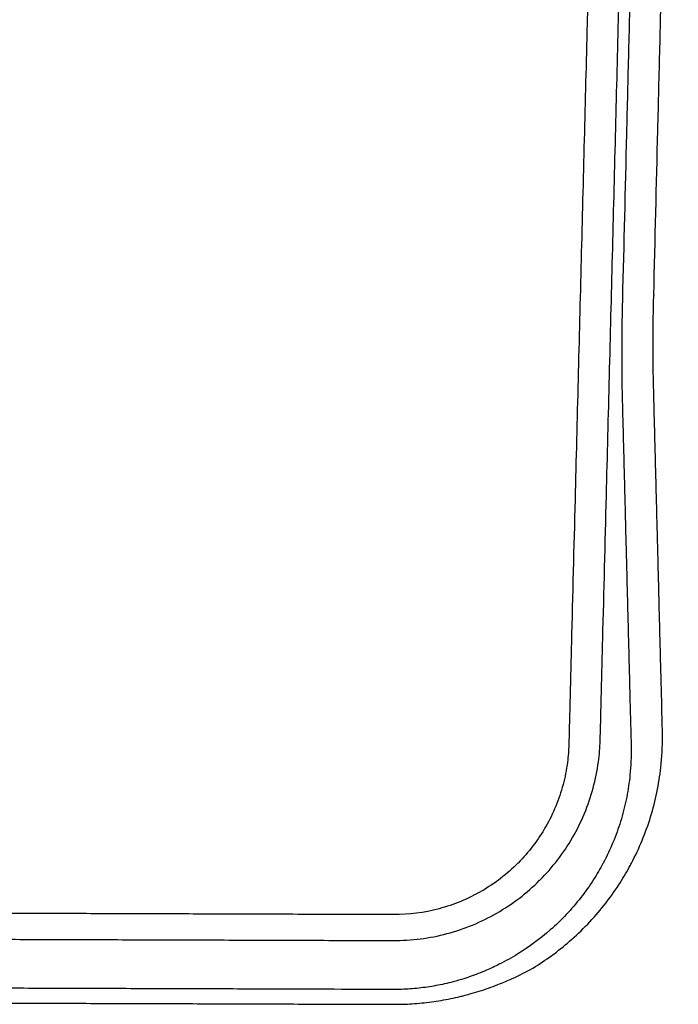
# Model space of a CAD drawing. Units: millimetres. Extents: x -2132 to -1214, y -163 to 2042.
# Drawn here: x -1604 to -1554, y 1273 to 1347 of the extents above; entities that cross this region are included whole.
import ezdxf

# ---------------------------------------------------------------- set-up
doc = ezdxf.new("R2010")
doc.units = ezdxf.units.MM
doc.layers.add('PV-17FA', color=7, linetype='Continuous')

# ---------------------------------------------------------------- blocks, each defined once
blk = doc.blocks.new('A$C010aefbb')
at = {"layer": 'PV-17FA'}
for points, knots in [([(580.974, 1488.951), (581.076, 1493.067), (581.177, 1497.182), (581.329, 1503.371), (581.38, 1505.445), (581.483, 1509.593), (581.534, 1511.667), (581.636, 1515.814), (581.687, 1517.888), (581.789, 1522.036), (581.84, 1524.11), (581.892, 1526.231), (581.893, 1526.278), (581.945, 1528.352), (581.994, 1530.379), (582.095, 1534.479), (582.146, 1536.553), (582.249, 1540.701), (582.3, 1542.775), (582.402, 1546.923), (582.453, 1548.998), (582.555, 1553.144), (582.606, 1555.214), (582.691, 1558.665), (582.725, 1560.043), (582.779, 1562.235), (582.799, 1563.054), (582.819, 1563.875)], [-34.142634, -34.142634, -34.142634, -34.142634, -32.887718, -32.887718, -32.255285, -32.255285, -31.622853, -31.622853, -30.990421, -30.990421, -30.357989, -30.357989, -30.343604, -30.343604, -29.725556, -29.725556, -29.093124, -29.093124, -28.460692, -28.460692, -27.828259, -27.828259, -27.195827, -27.195827, -26.77798, -26.77798, -26.527179, -26.527179, -26.527179, -26.527179]), ([(577.331, 1563.342), (577.33, 1563.31), (577.329, 1563.278), (577.299, 1562.113), (577.271, 1560.99), (577.198, 1558.142), (577.154, 1556.404), (577.034, 1551.659), (576.958, 1548.667), (576.805, 1542.664), (576.729, 1539.657), (576.576, 1533.645), (576.5, 1530.641), (576.348, 1524.631), (576.271, 1521.626), (576.119, 1515.617), (576.042, 1512.612), (575.964, 1509.512), (575.961, 1509.416), (575.885, 1506.411), (575.811, 1503.502), (575.661, 1497.587), (575.585, 1494.582), (575.432, 1488.573), (575.356, 1485.568), (575.203, 1479.558), (575.127, 1476.552), (574.959, 1469.958), (574.868, 1466.373), (574.731, 1460.964), (574.685, 1459.164), (574.621, 1456.639), (574.602, 1455.905), (574.584, 1455.167)], [27.721988, 27.721988, 27.721988, 27.721988, 27.731758, 27.731758, 28.078166, 28.078166, 28.600756, 28.600756, 29.51641, 29.51641, 30.432065, 30.432065, 31.347719, 31.347719, 32.263373, 32.263373, 33.179028, 33.179028, 33.208068, 33.208068, 34.094682, 34.094682, 35.010336, 35.010336, 35.925991, 35.925991, 36.841645, 36.841645, 37.936216, 37.936216, 38.483502, 38.483502, 38.708482, 38.708482, 38.708482, 38.708482]), ([(576.944, 1455.45), (576.963, 1456.188), (576.981, 1456.922), (577.045, 1459.447), (577.091, 1461.247), (577.228, 1466.656), (577.319, 1470.241), (577.487, 1476.835), (577.563, 1479.841), (577.716, 1485.852), (577.792, 1488.856), (577.945, 1494.866), (578.021, 1497.871), (578.171, 1503.785), (578.245, 1506.695), (578.321, 1509.7), (578.324, 1509.795), (578.402, 1512.895), (578.479, 1515.9), (578.631, 1521.91), (578.708, 1524.915), (578.86, 1530.924), (578.937, 1533.928), (579.089, 1539.94), (579.166, 1542.947), (579.318, 1548.95), (579.394, 1551.942), (579.514, 1556.688), (579.559, 1558.425), (579.631, 1561.274), (579.659, 1562.397), (579.689, 1563.561), (579.69, 1563.593), (579.691, 1563.625)], [-38.708482, -38.708482, -38.708482, -38.708482, -38.483502, -38.483502, -37.936216, -37.936216, -36.841645, -36.841645, -35.925991, -35.925991, -35.010336, -35.010336, -34.094682, -34.094682, -33.208068, -33.208068, -33.179028, -33.179028, -32.263373, -32.263373, -31.347719, -31.347719, -30.432065, -30.432065, -29.51641, -29.51641, -28.600756, -28.600756, -28.078166, -28.078166, -27.731758, -27.731758, -27.721988, -27.721988, -27.721988, -27.721988]), ([(580.459, 1563.582), (580.439, 1562.76), (580.419, 1561.941), (580.365, 1559.749), (580.331, 1558.372), (580.246, 1554.921), (580.195, 1552.85), (580.093, 1548.704), (580.042, 1546.63), (579.94, 1542.482), (579.889, 1540.408), (579.786, 1536.26), (579.735, 1534.186), (579.634, 1530.085), (579.585, 1528.059), (579.533, 1525.985), (579.532, 1525.938), (579.48, 1523.817), (579.429, 1521.743), (579.327, 1517.595), (579.276, 1515.521), (579.174, 1511.373), (579.123, 1509.299), (579.021, 1505.152), (578.969, 1503.078), (578.817, 1496.873), (578.715, 1492.742), (578.613, 1488.611)], [26.527179, 26.527179, 26.527179, 26.527179, 26.77798, 26.77798, 27.195827, 27.195827, 27.828259, 27.828259, 28.460692, 28.460692, 29.093124, 29.093124, 29.725556, 29.725556, 30.343604, 30.343604, 30.357989, 30.357989, 30.990421, 30.990421, 31.622853, 31.622853, 32.255285, 32.255285, 32.887718, 32.887718, 34.147389, 34.147389, 34.147389, 34.147389]), ([(578.613, 1488.611), (578.613, 1488.6), (578.613, 1488.588), (578.607, 1488.357), (578.601, 1488.139), (578.592, 1487.704), (578.588, 1487.487), (578.58, 1487.053), (578.576, 1486.837), (578.571, 1486.406), (578.568, 1486.191), (578.564, 1485.762), (578.562, 1485.548), (578.56, 1485.122), (578.559, 1484.91), (578.559, 1484.697), (578.559, 1484.696), (578.559, 1484.484), (578.559, 1484.274), (578.56, 1483.855), (578.561, 1483.645), (578.564, 1483.228), (578.566, 1483.02), (578.571, 1482.607), (578.574, 1482.401), (578.584, 1481.768), (578.593, 1481.345), (578.604, 1480.927)], [-0.0035903, -0.0035903, -0.0035903, -0.0035903, 0, 0, 0.0665647, 0.0665647, 0.1331236, 0.1331236, 0.1996779, 0.1996779, 0.2662289, 0.2662289, 0.3327778, 0.3327778, 0.3993261, 0.3993261, 0.3996556, 0.3996556, 0.465875, 0.465875, 0.5324259, 0.5324259, 0.5989799, 0.5989799, 0.6655384, 0.6655384, 0.8040869, 0.8040869, 0.8040869, 0.8040869]), ([(580.966, 1481.808), (580.955, 1482.193), (580.946, 1482.583), (580.935, 1483.165), (580.932, 1483.355), (580.927, 1483.736), (580.925, 1483.927), (580.922, 1484.312), (580.921, 1484.504), (580.92, 1484.891), (580.92, 1485.084), (580.92, 1485.279), (580.92, 1485.28), (580.92, 1485.476), (580.921, 1485.672), (580.923, 1486.064), (580.924, 1486.261), (580.929, 1486.656), (580.931, 1486.854), (580.937, 1487.251), (580.94, 1487.451), (580.948, 1487.85), (580.952, 1488.05), (580.962, 1488.451), (580.967, 1488.652), (580.973, 1488.867), (580.973, 1488.881), (580.973, 1488.895)], [-0.8040869, -0.8040869, -0.8040869, -0.8040869, -0.6655384, -0.6655384, -0.5989799, -0.5989799, -0.5324259, -0.5324259, -0.465875, -0.465875, -0.3996556, -0.3996556, -0.3993261, -0.3993261, -0.3327778, -0.3327778, -0.2662289, -0.2662289, -0.1996779, -0.1996779, -0.1331236, -0.1331236, -0.0665647, -0.0665647, 0, 0, 0.0046237, 0.0046237, 0.0046237, 0.0046237]), ([(581.625, 1456.199), (581.594, 1457.387), (581.564, 1458.573), (581.514, 1460.494), (581.495, 1461.231), (581.457, 1462.704), (581.438, 1463.441), (581.4, 1464.914), (581.381, 1465.651), (581.344, 1467.124), (581.325, 1467.86), (581.303, 1468.712), (581.3, 1468.827), (581.281, 1469.564), (581.265, 1470.185), (581.23, 1471.543), (581.211, 1472.28), (581.173, 1473.753), (581.154, 1474.49), (581.116, 1475.963), (581.097, 1476.699), (581.059, 1478.173), (581.04, 1478.909), (581.003, 1480.366), (580.984, 1481.087), (580.966, 1481.808)], [-3.630143, -3.630143, -3.630143, -3.630143, -3.23763, -3.23763, -2.993747, -2.993747, -2.749864, -2.749864, -2.505981, -2.505981, -2.262098, -2.262098, -2.223977, -2.223977, -2.018216, -2.018216, -1.774333, -1.774333, -1.53045, -1.53045, -1.286567, -1.286567, -1.042685, -1.042685, -0.804087, -0.804087, -0.804087, -0.804087]), ([(578.604, 1480.927), (578.622, 1480.206), (578.641, 1479.486), (578.678, 1478.028), (578.697, 1477.292), (578.735, 1475.819), (578.754, 1475.082), (578.792, 1473.609), (578.811, 1472.872), (578.849, 1471.399), (578.868, 1470.663), (578.903, 1469.305), (578.919, 1468.683), (578.938, 1467.947), (578.941, 1467.831), (578.963, 1466.98), (578.982, 1466.243), (579.02, 1464.77), (579.039, 1464.033), (579.076, 1462.56), (579.095, 1461.824), (579.133, 1460.35), (579.152, 1459.614), (579.202, 1457.692), (579.232, 1456.506), (579.263, 1455.319)], [0.804087, 0.804087, 0.804087, 0.804087, 1.042685, 1.042685, 1.286567, 1.286567, 1.53045, 1.53045, 1.774333, 1.774333, 2.018216, 2.018216, 2.223977, 2.223977, 2.262098, 2.262098, 2.505981, 2.505981, 2.749864, 2.749864, 2.993747, 2.993747, 3.23763, 3.23763, 3.630143, 3.630143, 3.630143, 3.630143]), ([(571.883, 1438.334), (572.864, 1438.929), (573.786, 1439.603), (575.116, 1440.756), (575.57, 1441.189), (576.438, 1442.095), (576.851, 1442.569), (577.631, 1443.553), (577.998, 1444.064), (578.622, 1445.021), (578.887, 1445.464), (579.188, 1446.014), (579.242, 1446.114), (579.589, 1446.773), (579.856, 1447.344), (580.337, 1448.509), (580.55, 1449.103), (580.921, 1450.31), (581.078, 1450.922), (581.335, 1452.16), (581.435, 1452.786), (581.592, 1454.19), (581.634, 1454.97), (581.631, 1455.901), (581.629, 1456.05), (581.625, 1456.199)], [-5.922463, -5.922463, -5.922463, -5.922463, -5.568292, -5.568292, -5.37067, -5.37067, -5.171091, -5.171091, -4.969589, -4.969589, -4.803034, -4.803034, -4.766253, -4.766253, -4.561217, -4.561217, -4.354655, -4.354655, -4.14677, -4.14677, -3.937789, -3.937789, -3.67952, -3.67952, -3.630143, -3.630143, -3.630143, -3.630143]), ([(561.392, 1440.402), (562.75, 1440.397), (564.107, 1440.572), (566.074, 1441.094), (566.719, 1441.311), (567.973, 1441.828), (568.583, 1442.128), (569.759, 1442.803), (570.324, 1443.18), (571.4, 1444.003), (571.911, 1444.45), (572.396, 1444.934), (572.402, 1444.939), (572.88, 1445.418), (573.323, 1445.922), (574.143, 1446.988), (574.52, 1447.55), (575.198, 1448.719), (575.498, 1449.325), (576.017, 1450.571), (576.235, 1451.21), (576.587, 1452.51), (576.721, 1453.171), (576.883, 1454.373), (576.928, 1454.911), (576.944, 1455.45)], [-40.759399, -40.759399, -40.759399, -40.759399, -40.412485, -40.412485, -40.23906, -40.23906, -40.065484, -40.065484, -39.891738, -39.891738, -39.717829, -39.717829, -39.715803, -39.715803, -39.543791, -39.543791, -39.369684, -39.369684, -39.195596, -39.195596, -39.021637, -39.021637, -38.847931, -38.847931, -38.708482, -38.708482, -38.708482, -38.708482]), ([(574.584, 1455.167), (574.572, 1454.709), (574.537, 1454.253), (574.404, 1453.233), (574.293, 1452.671), (573.999, 1451.567), (573.816, 1451.023), (573.38, 1449.963), (573.127, 1449.447), (572.555, 1448.452), (572.237, 1447.972), (571.543, 1447.063), (571.168, 1446.634), (570.762, 1446.225), (570.757, 1446.22), (570.347, 1445.808), (569.913, 1445.426), (568.999, 1444.723), (568.519, 1444.402), (567.52, 1443.824), (567.001, 1443.568), (565.934, 1443.126), (565.386, 1442.94), (563.711, 1442.494), (562.555, 1442.344), (561.399, 1442.348)], [38.708482, 38.708482, 38.708482, 38.708482, 38.847931, 38.847931, 39.021637, 39.021637, 39.195596, 39.195596, 39.369684, 39.369684, 39.543791, 39.543791, 39.715803, 39.715803, 39.717829, 39.717829, 39.891738, 39.891738, 40.065484, 40.065484, 40.23906, 40.23906, 40.412485, 40.412485, 40.759399, 40.759399, 40.759399, 40.759399]), ([(579.263, 1455.319), (579.268, 1455.187), (579.271, 1455.055), (579.283, 1454.232), (579.253, 1453.541), (579.127, 1452.297), (579.045, 1451.742), (578.828, 1450.642), (578.694, 1450.098), (578.376, 1449.025), (578.192, 1448.496), (577.776, 1447.458), (577.543, 1446.949), (577.24, 1446.361), (577.194, 1446.271), (576.93, 1445.78), (576.698, 1445.385), (576.151, 1444.529), (575.828, 1444.072), (575.141, 1443.191), (574.777, 1442.767), (574.011, 1441.954), (573.609, 1441.566), (572.432, 1440.532), (571.614, 1439.926), (570.742, 1439.391)], [3.630143, 3.630143, 3.630143, 3.630143, 3.67952, 3.67952, 3.937789, 3.937789, 4.14677, 4.14677, 4.354655, 4.354655, 4.561217, 4.561217, 4.766253, 4.766253, 4.803034, 4.803034, 4.969589, 4.969589, 5.171091, 5.171091, 5.37067, 5.37067, 5.568292, 5.568292, 5.922463, 5.922463, 5.922463, 5.922463]), ([(561.399, 1442.348), (561.294, 1442.348), (561.189, 1442.349), (559.7, 1442.353), (558.324, 1442.358), (554.865, 1442.369), (552.772, 1442.376), (548.899, 1442.388), (547.116, 1442.394), (543.549, 1442.406), (541.766, 1442.411), (538.2, 1442.423), (536.415, 1442.429), (532.846, 1442.44), (531.06, 1442.446), (527.49, 1442.457), (525.705, 1442.463), (522.136, 1442.475), (520.352, 1442.48), (516.783, 1442.492), (514.998, 1442.498), (511.429, 1442.509), (509.644, 1442.515), (506.075, 1442.527), (504.29, 1442.532), (500.721, 1442.544), (498.936, 1442.55), (497.151, 1442.555), (497.151, 1442.555), (493.582, 1442.567), (490.013, 1442.578), (482.874, 1442.602), (479.304, 1442.613), (472.166, 1442.636), (468.597, 1442.648), (461.457, 1442.671), (457.886, 1442.682), (452.216, 1442.701), (450.113, 1442.707), (446.546, 1442.719), (445.081, 1442.724), (441.531, 1442.735), (439.438, 1442.742), (435.979, 1442.753), (434.603, 1442.757), (433.113, 1442.762), (433.008, 1442.763), (432.904, 1442.763)], [40.759399, 40.759399, 40.759399, 40.759399, 40.790888, 40.790888, 41.207656, 41.207656, 41.829515, 41.829515, 42.364915, 42.364915, 42.900316, 42.900316, 43.435716, 43.435716, 43.971117, 43.971117, 44.506517, 44.506517, 45.041917, 45.041917, 45.577318, 45.577318, 46.112718, 46.112718, 46.648119, 46.648119, 47.183519, 47.183519, 47.183519, 47.183519, 48.25432, 48.25432, 49.325121, 49.325121, 50.395922, 50.395922, 51.466723, 51.466723, 52.098271, 52.098271, 52.537523, 52.537523, 53.159382, 53.159382, 53.57615, 53.57615, 53.607639, 53.607639, 53.607639, 53.607639]), ([(432.897, 1440.817), (433.001, 1440.816), (433.106, 1440.816), (434.596, 1440.811), (435.972, 1440.807), (439.431, 1440.796), (441.524, 1440.789), (445.075, 1440.777), (446.539, 1440.773), (450.107, 1440.761), (452.209, 1440.754), (457.88, 1440.736), (461.451, 1440.724), (468.591, 1440.701), (472.159, 1440.69), (479.298, 1440.667), (482.867, 1440.655), (490.006, 1440.632), (493.575, 1440.621), (497.145, 1440.609), (497.145, 1440.609), (498.929, 1440.603), (500.714, 1440.598), (504.283, 1440.586), (506.068, 1440.58), (509.637, 1440.569), (511.422, 1440.563), (514.991, 1440.551), (516.776, 1440.546), (520.345, 1440.534), (522.129, 1440.528), (525.699, 1440.517), (527.483, 1440.511), (531.053, 1440.5), (532.839, 1440.494), (536.409, 1440.482), (538.193, 1440.476), (541.76, 1440.465), (543.542, 1440.459), (547.109, 1440.448), (548.893, 1440.442), (552.765, 1440.429), (554.858, 1440.423), (558.317, 1440.411), (559.693, 1440.407), (561.183, 1440.402), (561.288, 1440.402), (561.392, 1440.402)], [-53.607639, -53.607639, -53.607639, -53.607639, -53.57615, -53.57615, -53.159382, -53.159382, -52.537523, -52.537523, -52.098271, -52.098271, -51.466723, -51.466723, -50.395922, -50.395922, -49.325121, -49.325121, -48.25432, -48.25432, -47.183519, -47.183519, -47.183519, -47.183519, -46.648119, -46.648119, -46.112718, -46.112718, -45.577318, -45.577318, -45.041917, -45.041917, -44.506517, -44.506517, -43.971117, -43.971117, -43.435716, -43.435716, -42.900316, -42.900316, -42.364915, -42.364915, -41.829515, -41.829515, -41.207656, -41.207656, -40.790888, -40.790888, -40.759399, -40.759399, -40.759399, -40.759399]), ([(570.742, 1439.391), (570.29, 1439.113), (569.824, 1438.854), (569.034, 1438.458), (568.715, 1438.31), (568.189, 1438.082), (567.983, 1437.998), (567.57, 1437.838), (567.362, 1437.761), (566.943, 1437.616), (566.732, 1437.548), (566.378, 1437.44), (566.236, 1437.398), (566.023, 1437.339), (565.952, 1437.32), (565.668, 1437.245), (565.453, 1437.192), (565.023, 1437.096), (564.808, 1437.052), (564.377, 1436.972), (564.161, 1436.936), (563.729, 1436.873), (563.513, 1436.845), (563.083, 1436.798), (562.867, 1436.779), (562.228, 1436.734), (561.802, 1436.719), (561.376, 1436.721)], [5.922463, 5.922463, 5.922463, 5.922463, 6.106262, 6.106262, 6.227189, 6.227189, 6.303314, 6.303314, 6.379229, 6.379229, 6.454881, 6.454881, 6.505242, 6.505242, 6.530197, 6.530197, 6.605104, 6.605104, 6.679536, 6.679536, 6.753439, 6.753439, 6.826758, 6.826758, 6.899435, 6.899435, 7.04259, 7.04259, 7.04259, 7.04259]), ([(561.372, 1435.608), (561.849, 1435.607), (562.326, 1435.621), (563.043, 1435.667), (563.284, 1435.687), (563.767, 1435.734), (564.009, 1435.762), (564.493, 1435.827), (564.735, 1435.863), (565.218, 1435.945), (565.46, 1435.99), (565.942, 1436.088), (566.183, 1436.141), (566.501, 1436.218), (566.581, 1436.237), (566.82, 1436.298), (566.979, 1436.34), (567.376, 1436.45), (567.613, 1436.52), (568.083, 1436.668), (568.317, 1436.746), (568.781, 1436.91), (569.012, 1436.996), (569.604, 1437.228), (569.962, 1437.379), (570.85, 1437.785), (571.373, 1438.05), (571.883, 1438.334)], [-7.04259, -7.04259, -7.04259, -7.04259, -6.899435, -6.899435, -6.826758, -6.826758, -6.753439, -6.753439, -6.679536, -6.679536, -6.605104, -6.605104, -6.530197, -6.530197, -6.505242, -6.505242, -6.454881, -6.454881, -6.379229, -6.379229, -6.303314, -6.303314, -6.227189, -6.227189, -6.106262, -6.106262, -5.922463, -5.922463, -5.922463, -5.922463]), ([(561.376, 1436.721), (561.185, 1436.721), (560.994, 1436.722), (559.329, 1436.727), (557.856, 1436.732), (554.478, 1436.743), (552.572, 1436.749), (548.882, 1436.761), (547.098, 1436.767), (543.529, 1436.778), (541.744, 1436.784), (538.175, 1436.796), (536.391, 1436.801), (532.821, 1436.813), (531.037, 1436.819), (527.467, 1436.83), (525.682, 1436.836), (522.113, 1436.848), (520.329, 1436.853), (516.759, 1436.865), (514.975, 1436.871), (511.405, 1436.882), (509.621, 1436.888), (506.051, 1436.9), (504.267, 1436.905), (500.698, 1436.917), (498.913, 1436.923), (497.128, 1436.928), (497.128, 1436.928), (493.559, 1436.94), (489.989, 1436.951), (482.851, 1436.974), (479.281, 1436.986), (472.143, 1437.009), (468.574, 1437.021), (461.435, 1437.044), (457.865, 1437.055), (450.085, 1437.08), (445.875, 1437.094), (439.552, 1437.114), (437.446, 1437.121), (434.522, 1437.131), (433.702, 1437.133), (432.88, 1437.136)], [7.04259, 7.04259, 7.04259, 7.04259, 7.099757, 7.099757, 7.542395, 7.542395, 8.113385, 8.113385, 8.648785, 8.648785, 9.184186, 9.184186, 9.719586, 9.719586, 10.254987, 10.254987, 10.790387, 10.790387, 11.325788, 11.325788, 11.861188, 11.861188, 12.396588, 12.396588, 12.931974, 12.931974, 13.46736, 13.46736, 13.467389, 13.467389, 14.53819, 14.53819, 15.608991, 15.608991, 16.679792, 16.679792, 17.750593, 17.750593, 19.014096, 19.014096, 19.645848, 19.645848, 19.892188, 19.892188, 19.892188, 19.892188]), ([(432.876, 1436.024), (433.698, 1436.021), (434.518, 1436.018), (437.442, 1436.009), (439.549, 1436.002), (445.871, 1435.982), (450.081, 1435.968), (457.861, 1435.943), (461.431, 1435.931), (468.57, 1435.908), (472.139, 1435.897), (479.277, 1435.874), (482.847, 1435.862), (489.985, 1435.839), (493.555, 1435.828), (497.124, 1435.816), (497.124, 1435.816), (498.909, 1435.81), (500.694, 1435.804), (504.263, 1435.793), (506.047, 1435.787), (509.617, 1435.776), (511.401, 1435.77), (514.971, 1435.758), (516.755, 1435.753), (520.325, 1435.741), (522.109, 1435.735), (525.679, 1435.724), (527.463, 1435.718), (531.033, 1435.706), (532.817, 1435.701), (536.387, 1435.689), (538.171, 1435.683), (541.74, 1435.672), (543.525, 1435.666), (547.094, 1435.655), (548.878, 1435.649), (552.568, 1435.637), (554.474, 1435.631), (557.852, 1435.62), (559.325, 1435.615), (560.991, 1435.61), (561.181, 1435.609), (561.372, 1435.608)], [-19.892188, -19.892188, -19.892188, -19.892188, -19.645848, -19.645848, -19.014096, -19.014096, -17.750593, -17.750593, -16.679792, -16.679792, -15.608991, -15.608991, -14.53819, -14.53819, -13.467389, -13.467389, -13.46736, -13.46736, -12.931974, -12.931974, -12.396588, -12.396588, -11.861188, -11.861188, -11.325788, -11.325788, -10.790387, -10.790387, -10.254987, -10.254987, -9.719586, -9.719586, -9.184186, -9.184186, -8.648785, -8.648785, -8.113385, -8.113385, -7.542395, -7.542395, -7.099757, -7.099757, -7.04259, -7.04259, -7.04259, -7.04259])]:
    blk.add_open_spline(points, degree=3, knots=knots, dxfattribs=at)
blk.add_open_spline([(580.974, 1488.951), (580.974, 1488.933), (580.974, 1488.914), (580.973, 1488.895)], degree=3, dxfattribs=at)

msp = doc.modelspace()

# ---------------------------------------------------------------- block references
msp.add_blockref('A$C010aefbb', (-2137.241, -162.607))

doc.saveas('drawing.dxf')
